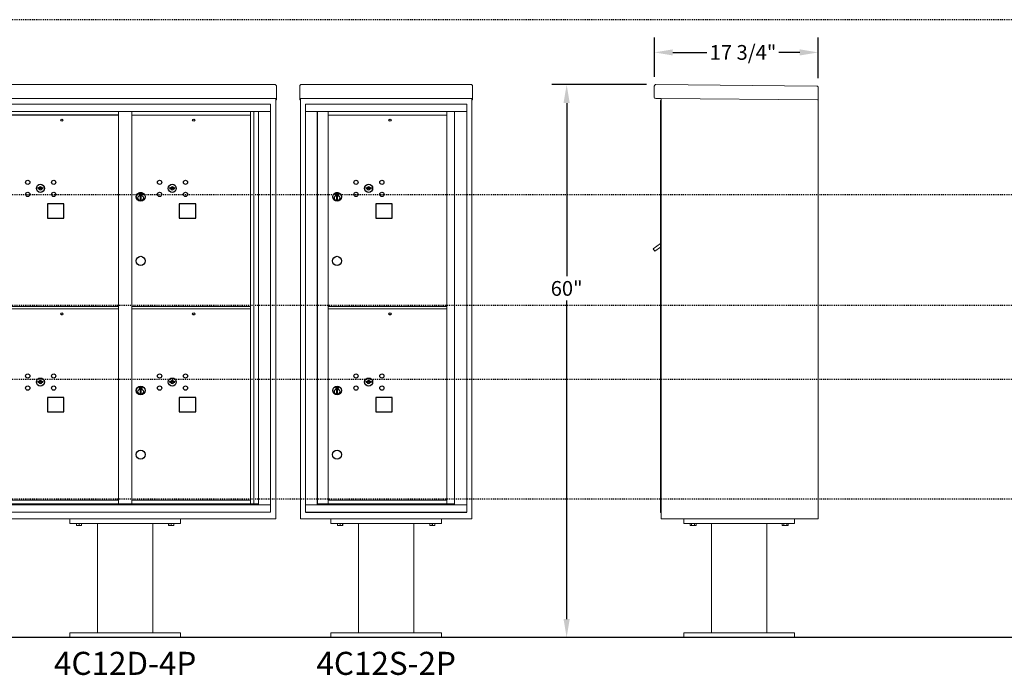
# Model space of a CAD drawing. Units: inches. Extents: x 679 to 1202, y -288 to 2038.
# Drawn here: x 817 to 924, y 1107 to 1178 of the extents above; entities that cross this region are included whole.
import ezdxf
from ezdxf.enums import TextEntityAlignment as Align

# ---------------------------------------------------------------- set-up
doc = ezdxf.new("R2010")
doc.units = ezdxf.units.IN
doc.header["$LTSCALE"] = 0.5
doc.header["$MEASUREMENT"] = 0
doc.header["$PDMODE"] = 3
doc.header["$PDSIZE"] = -1
doc.linetypes.add('HIDDEN2', pattern=[0.1875, 0.125, -0.0625])
for name, color, linetype in [('DIM', 7, 'Continuous'), ('ground', 1, 'Continuous'), ('HIGH LIMITS', 1, 'HIDDEN2'), ('shaded', 254, 'Continuous')]:
    doc.layers.add(name, color=color, linetype=linetype)
doc.styles.get("Standard").update_dxf_attribs({"font": 'Gothic.ttf'})
doc.dimstyles.new('TRUE SCALE', dxfattribs={"dimscale": 16, "dimtxt": 0.1, "dimasz": 0.125, "dimexe": 0.1, "dimexo": 0.0625, "dimgap": 0.03, "dimtad": 0, "dimtih": 1, "dimtoh": 1, "dimdec": 3, "dimzin": 0, "dimdsep": 46, "dimlunit": 5, "dimtxsty": 'Standard', "dimcen": 0.09, "dimadec": 0, "dimazin": 0, "dimtfac": 0.09, "dimtdec": 3, "dimtofl": 0, "dimtmove": 0, "dimatfit": 3, "dimfxl": 1, "dimfrac": 2, "dimtolj": 1, "dimtzin": 0, "dimarcsym": 0})

# ---------------------------------------------------------------- blocks, each defined once
blk = doc.blocks.new('*D36')
at = {"layer": 'Defpoints', "color": 0, "transparency": 16777216}
for p in [(876.63, 1171.45), (886.3, 1171.45), (889.34, 1111.5)]:
    blk.add_point(p, dxfattribs=at)
at = {"layer": 'DIM', "color": 0, "lineweight": -2, "transparency": 16777216}
for p, q in [((885.3, 1171.45), (875.03, 1171.45)), ((876.63, 1169.45), (876.63, 1150.67)), ((876.63, 1113.5), (876.63, 1148.03)), ((888.34, 1111.5), (875.03, 1111.5))]:
    blk.add_line(p, q, dxfattribs=at)
at = {"layer": 'DIM', "color": 0, "transparency": 16777216}
for points in [[(876.29, 1169.45), (876.96, 1169.45), (876.63, 1171.45)], [(876.29, 1113.5), (876.96, 1113.5), (876.63, 1111.5)]]:
    blk.add_solid(points, dxfattribs=at)
at = {"layer": 'DIM', "color": 0, "transparency": 16777216, "insert": (876.63, 1149.35), "char_height": 1.6, "attachment_point": 5}
blk.add_mtext('\\A1;60"', dxfattribs=at)
blk = doc.blocks.new('*D37')
at = {"layer": 'Defpoints', "color": 0, "transparency": 16777216}
for p in [(903.92, 1174.94), (886.14, 1171.29), (903.92, 1171.13)]:
    blk.add_point(p, dxfattribs=at)
at = {"layer": 'DIM', "color": 0, "lineweight": -2, "transparency": 16777216}
for p, q in [((886.14, 1172.29), (886.14, 1176.54)), ((903.92, 1172.13), (903.92, 1176.54)), ((888.14, 1174.94), (891.85, 1174.94)), ((901.92, 1174.94), (899.66, 1174.94))]:
    blk.add_line(p, q, dxfattribs=at)
at = {"layer": 'DIM', "color": 0, "transparency": 16777216}
for points in [[(888.14, 1175.27), (888.14, 1174.61), (886.14, 1174.94)], [(901.92, 1175.27), (901.92, 1174.61), (903.92, 1174.94)]]:
    blk.add_solid(points, dxfattribs=at)
at = {"layer": 'DIM', "color": 0, "transparency": 16777216, "insert": (895.76, 1174.94), "char_height": 1.6, "attachment_point": 5}
blk.add_mtext('\\A1;17 3/4"', dxfattribs=at)

msp = doc.modelspace()

# ---------------------------------------------------------------- linework, layer by layer
at = {"color": 7, "linetype": 'Continuous', "lineweight": 15}
for p, q in [((812.4919, 1171.4481), (844.9879, 1171.4481)), ((845.1479, 1171.2895), (845.1479, 1170.1096)), ((847.6784, 1171.2895), (847.6784, 1170.1096)), ((847.8384, 1171.4481), (866.2704, 1171.4481)), ((866.4304, 1171.2895), (866.4304, 1170.1096)), ((886.1376, 1171.2895), (886.1273, 1170.1096)), ((886.299, 1171.4481), (903.7583, 1171.2958)), ((903.9169, 1171.1344), (903.9052, 1169.7944)), ((812.3319, 1169.9431), (843.7954, 1169.9431)), ((843.7954, 1169.9431), (845.1479, 1169.9431)), ((845.0679, 1169.9431), (845.0679, 1169.9428)), ((845.1479, 1169.9428), (845.0679, 1169.9428)), ((845.0679, 1169.9428), (845.0679, 1169.9415)), ((845.0679, 1169.9428), (845.0679, 1124.3711)), ((845.0679, 1169.7952), (845.1479, 1169.7952)), ((845.1479, 1169.7951), (845.0679, 1169.7951)), ((845.1479, 1169.7944), (845.0679, 1169.7944)), ((845.1479, 1170.1096), (845.1479, 1169.9482)), ((845.1479, 1169.9431), (845.1479, 1169.9482)), ((845.1479, 1169.9431), (845.1479, 1169.9428)), ((845.1479, 1169.9428), (845.1479, 1169.7952)), ((845.1479, 1169.7952), (845.1479, 1169.7951)), ((845.1479, 1169.7944), (845.1479, 1169.7951)), ((847.6784, 1169.9482), (847.6784, 1170.1096)), ((847.6784, 1169.9482), (847.6784, 1169.9431)), ((847.6784, 1169.9431), (865.1004, 1169.9431)), ((847.6784, 1169.9428), (847.6784, 1169.9431)), ((847.7584, 1169.9428), (847.6784, 1169.9428)), ((847.6784, 1169.7952), (847.6784, 1169.9428)), ((847.7584, 1169.7952), (847.6784, 1169.7952)), ((847.6784, 1169.7952), (847.6784, 1169.7951)), ((847.7584, 1169.7951), (847.6784, 1169.7951)), ((847.6784, 1169.7944), (847.6784, 1169.7951)), ((847.7584, 1169.7944), (847.6784, 1169.7944)), ((847.7584, 1169.9428), (847.7584, 1169.9431)), ((847.7584, 1169.9415), (847.7584, 1169.9428)), ((847.7584, 1124.3711), (847.7584, 1169.9428)), ((865.0779, 1169.9431), (866.4304, 1169.9431)), ((866.3504, 1169.9431), (866.3504, 1169.9428)), ((866.4304, 1169.9428), (866.3504, 1169.9428)), ((866.3504, 1169.9428), (866.3504, 1169.9415)), ((866.3504, 1169.9428), (866.3504, 1124.3711)), ((866.3504, 1169.7952), (866.4304, 1169.7952)), ((866.4304, 1169.7951), (866.3504, 1169.7951)), ((866.4304, 1169.7944), (866.3504, 1169.7944)), ((866.4304, 1170.1096), (866.4304, 1169.9482)), ((866.4304, 1169.9431), (866.4304, 1169.9482)), ((866.4304, 1169.9431), (866.4304, 1169.9428)), ((866.4304, 1169.9428), (866.4304, 1169.7952)), ((866.4304, 1169.7952), (866.4304, 1169.7951)), ((866.4304, 1169.7944), (866.4304, 1169.7951)), ((886.8658, 1169.9431), (886.2859, 1169.9482)), ((886.8658, 1169.9431), (903.8202, 1169.7952)), ((886.8951, 1169.8629), (886.8915, 1169.4429)), ((903.9052, 1169.7944), (903.8252, 1169.7951)), ((903.8252, 1169.7944), (903.8402, 1169.7944)), ((903.8402, 1169.7944), (903.8902, 1169.7944)), ((903.8902, 1169.7944), (903.9052, 1169.7944)), ((903.9052, 1169.7948), (903.9052, 1124.3711)), ((812.9642, 1169.3311), (844.5157, 1169.3311)), ((812.9642, 1169.3311), (844.5157, 1169.3311)), ((812.9642, 1168.5311), (844.5157, 1168.5311)), ((828.0324, 1126.0061), (828.0324, 1168.5311)), ((829.4474, 1126.0061), (829.4474, 1168.5311)), ((842.3324, 1126.0061), (842.3324, 1168.5311)), ((842.7019, 1168.5311), (842.7019, 1126.0061)), ((843.1876, 1168.5311), (843.1876, 1125.8811)), ((844.5157, 1125.0811), (844.5157, 1169.3311)), ((844.5157, 1125.0811), (844.5157, 1169.3311)), ((865.7954, 1169.3311), (848.3084, 1169.3311)), ((848.3084, 1169.3311), (848.3084, 1168.5311)), ((865.7954, 1169.3311), (848.3084, 1169.3311)), ((848.3084, 1168.5311), (865.7959, 1168.5311)), ((848.3089, 1168.5311), (848.3089, 1125.8811)), ((849.5554, 1168.5311), (849.5554, 1125.8811)), ((849.587, 1126.0061), (849.587, 1168.5311)), ((850.7474, 1126.0215), (850.7474, 1168.5311)), ((863.6324, 1126.0061), (863.6324, 1168.5311)), ((864.4776, 1168.5311), (864.4776, 1125.8811)), ((865.7954, 1169.3311), (865.7954, 1168.5311)), ((865.7959, 1125.8811), (865.7959, 1168.5311)), ((829.4474, 1168.1311), (842.3324, 1168.1311)), ((850.7474, 1168.1311), (863.6324, 1168.1311)), ((815.1474, 1147.3811), (828.0324, 1147.3811)), ((815.1474, 1147.1311), (828.0324, 1147.1311)), ((829.4474, 1147.3811), (842.3324, 1147.3811)), ((829.4474, 1147.1311), (842.3324, 1147.1311)), ((850.7474, 1147.3811), (863.6324, 1147.3811)), ((850.7474, 1147.1311), (863.6324, 1147.1311)), ((886.8952, 1128.6461), (886.8952, 1124.3711)), ((903.9052, 1128.6461), (903.9052, 1124.3711)), ((812.9642, 1125.8811), (844.5157, 1125.8811)), ((814.2923, 1126.0061), (828.287, 1126.0061)), ((815.1474, 1126.3811), (828.0324, 1126.3811)), ((828.287, 1126.0061), (843.1876, 1126.0061)), ((829.4474, 1126.3811), (842.3324, 1126.3811)), ((842.7454, 1126.0061), (842.7454, 1125.8811)), ((848.3084, 1125.8811), (864.4007, 1125.8811)), ((848.3084, 1125.0811), (848.3084, 1125.8811)), ((850.7324, 1126.0061), (849.587, 1126.0061)), ((850.7474, 1126.3811), (863.6324, 1126.3811)), ((850.7474, 1126.0061), (863.6324, 1126.0061)), ((863.6324, 1126.0061), (864.4776, 1126.0061)), ((864.0454, 1126.0061), (864.0454, 1125.8811)), ((864.4042, 1125.8811), (865.7959, 1125.8811)), ((865.7954, 1125.0811), (865.7954, 1125.8811)), ((812.9642, 1125.0811), (844.5157, 1125.0811)), ((812.9642, 1125.0811), (844.5157, 1125.0811)), ((848.3084, 1125.0811), (865.7954, 1125.0811)), ((848.3084, 1125.0811), (865.7954, 1125.0811)), ((848.3084, 1125.0811), (865.7954, 1125.0811)), ((845.0679, 1124.3711), (812.4119, 1124.3711)), ((822.7399, 1124.3711), (822.7399, 1123.8711)), ((822.7399, 1123.8711), (834.7399, 1123.8711)), ((823.4587, 1123.6622), (823.4587, 1123.8711)), ((823.4587, 1123.6622), (823.4637, 1123.6622)), ((823.4587, 1123.6433), (823.4727, 1123.6367)), ((823.4637, 1123.8711), (823.4637, 1123.6622)), ((823.4727, 1123.6367), (823.7399, 1123.6367)), ((823.7349, 1123.6622), (823.7349, 1123.8711)), ((823.7349, 1123.6622), (823.745, 1123.6622)), ((823.7399, 1123.6367), (824.0071, 1123.6367)), ((823.745, 1123.8711), (823.745, 1123.6622)), ((824.0071, 1123.6367), (824.0212, 1123.6433)), ((824.0161, 1123.6622), (824.0161, 1123.8711)), ((824.0161, 1123.6622), (824.0212, 1123.6622)), ((824.0212, 1123.8711), (824.0212, 1123.6622)), ((825.7399, 1123.8711), (825.7399, 1111.9961)), ((831.7399, 1111.9961), (831.7399, 1123.8711)), ((833.4587, 1123.6622), (833.4587, 1123.8711)), ((833.4587, 1123.6622), (833.4637, 1123.6622)), ((833.4587, 1123.6433), (833.4727, 1123.6367)), ((833.4637, 1123.8711), (833.4637, 1123.6622)), ((833.4727, 1123.6367), (833.7399, 1123.6367)), ((833.7349, 1123.6622), (833.7349, 1123.8711)), ((833.7349, 1123.6622), (833.745, 1123.6622)), ((833.7399, 1123.6367), (834.0071, 1123.6367)), ((833.745, 1123.8711), (833.745, 1123.6622)), ((834.0071, 1123.6367), (834.0212, 1123.6433)), ((834.0161, 1123.6622), (834.0161, 1123.8711)), ((834.0161, 1123.6622), (834.0212, 1123.6622)), ((834.0212, 1123.8711), (834.0212, 1123.6622)), ((834.7399, 1124.3711), (834.7399, 1123.8711)), ((847.9184, 1124.3711), (847.7584, 1124.3711)), ((866.3504, 1124.3711), (847.7584, 1124.3711)), ((847.9184, 1124.3711), (848.8484, 1124.3711)), ((849.0084, 1124.3711), (848.8484, 1124.3711)), ((849.0109, 1124.3711), (849.0084, 1124.3711)), ((851.0544, 1124.3711), (851.0544, 1123.8711)), ((851.0544, 1123.8711), (863.0544, 1123.8711)), ((851.7732, 1123.6622), (851.7732, 1123.8711)), ((851.7732, 1123.6622), (851.7782, 1123.6622)), ((851.7732, 1123.6433), (851.7872, 1123.6367)), ((851.7782, 1123.8711), (851.7782, 1123.6622)), ((851.7872, 1123.6367), (852.0544, 1123.6367)), ((852.0494, 1123.6622), (852.0494, 1123.8711)), ((852.0494, 1123.6622), (852.0595, 1123.6622)), ((852.0544, 1123.6367), (852.3216, 1123.6367)), ((852.0595, 1123.8711), (852.0595, 1123.6622)), ((852.3216, 1123.6367), (852.3357, 1123.6433)), ((852.3306, 1123.6622), (852.3306, 1123.8711)), ((852.3306, 1123.6622), (852.3357, 1123.6622)), ((852.3357, 1123.8711), (852.3357, 1123.6622)), ((854.0544, 1123.8711), (854.0544, 1111.9961)), ((860.0544, 1111.9961), (860.0544, 1123.8711)), ((861.7732, 1123.6622), (861.7732, 1123.8711)), ((861.7732, 1123.6622), (861.7782, 1123.6622)), ((861.7732, 1123.6433), (861.7872, 1123.6367)), ((861.7782, 1123.8711), (861.7782, 1123.6622)), ((861.7872, 1123.6367), (862.0544, 1123.6367)), ((862.0494, 1123.6622), (862.0494, 1123.8711)), ((862.0494, 1123.6622), (862.0595, 1123.6622)), ((862.0544, 1123.6367), (862.3216, 1123.6367)), ((862.0595, 1123.8711), (862.0595, 1123.6622)), ((862.3216, 1123.6367), (862.3357, 1123.6433)), ((862.3306, 1123.6622), (862.3306, 1123.8711)), ((862.3306, 1123.6622), (862.3357, 1123.6622)), ((862.3357, 1123.8711), (862.3357, 1123.6622)), ((863.0544, 1124.3711), (863.0544, 1123.8711)), ((865.1004, 1124.3711), (865.0979, 1124.3711)), ((865.2604, 1124.3711), (865.1004, 1124.3711)), ((865.2604, 1124.3711), (866.1904, 1124.3711)), ((866.3504, 1124.3711), (866.1904, 1124.3711)), ((886.8952, 1124.3711), (903.9052, 1124.3711)), ((889.3422, 1124.3711), (889.3422, 1123.8711)), ((889.3422, 1123.8711), (901.3422, 1123.8711)), ((890.0203, 1123.8711), (890.0203, 1123.6622)), ((890.0203, 1123.6622), (890.075, 1123.6367)), ((890.0204, 1123.6622), (890.0203, 1123.6622)), ((890.0204, 1123.8711), (890.0204, 1123.6622)), ((890.075, 1123.6367), (890.6094, 1123.6367)), ((890.1769, 1123.6622), (890.1769, 1123.8711)), ((890.1769, 1123.6622), (890.1857, 1123.6622)), ((890.1857, 1123.8711), (890.1857, 1123.6622)), ((890.4987, 1123.6622), (890.4987, 1123.8711)), ((890.4987, 1123.6622), (890.5075, 1123.6622)), ((890.5075, 1123.8711), (890.5075, 1123.6622)), ((890.6094, 1123.6367), (890.6641, 1123.6622)), ((890.664, 1123.6622), (890.664, 1123.8711)), ((890.664, 1123.6622), (890.6641, 1123.6622)), ((890.6641, 1123.6622), (890.6641, 1123.8711)), ((892.3422, 1123.8711), (892.3422, 1111.9961)), ((898.3422, 1123.8711), (898.3422, 1111.9961)), ((900.0203, 1123.8711), (900.0203, 1123.6622)), ((900.0203, 1123.6622), (900.075, 1123.6367)), ((900.0204, 1123.6622), (900.0203, 1123.6622)), ((900.0204, 1123.8711), (900.0204, 1123.6622)), ((900.075, 1123.6367), (900.6094, 1123.6367)), ((900.1769, 1123.6622), (900.1769, 1123.8711)), ((900.1769, 1123.6622), (900.1857, 1123.6622)), ((900.1857, 1123.8711), (900.1857, 1123.6622)), ((900.4987, 1123.6622), (900.4987, 1123.8711)), ((900.4987, 1123.6622), (900.5075, 1123.6622)), ((900.5075, 1123.8711), (900.5075, 1123.6622)), ((900.6094, 1123.6367), (900.6641, 1123.6622)), ((900.664, 1123.6622), (900.664, 1123.8711)), ((900.664, 1123.6622), (900.6641, 1123.6622)), ((900.6641, 1123.6622), (900.6641, 1123.8711)), ((901.3422, 1124.3711), (901.3422, 1123.8711)), ((903.8252, 1124.3711), (903.6652, 1124.3711)), ((903.8402, 1124.3711), (903.8252, 1124.3711)), ((903.8402, 1124.3711), (903.8902, 1124.3711)), ((903.9052, 1124.3711), (903.8902, 1124.3711)), ((822.7399, 1111.4961), (822.7399, 1111.9961)), ((834.7399, 1111.9961), (822.7399, 1111.9961)), ((834.7399, 1111.4961), (834.7399, 1111.9961)), ((851.0544, 1111.4961), (851.0544, 1111.9961)), ((863.0544, 1111.9961), (851.0544, 1111.9961)), ((863.0544, 1111.4961), (863.0544, 1111.9961)), ((889.3422, 1111.4961), (889.3422, 1111.9961)), ((901.3422, 1111.9961), (889.3422, 1111.9961)), ((901.3422, 1111.4961), (901.3422, 1111.9961)), ((822.7399, 1111.4961), (834.7399, 1111.4961)), ((851.0544, 1111.4961), (863.0544, 1111.4961)), ((889.3422, 1111.4961), (901.3422, 1111.4961))]:
    msp.add_line(p, q, dxfattribs=at)
at = {"linetype": 'Continuous', "lineweight": 15}
for p, q in [((886.7952, 1125.0711), (886.7952, 1169.7219)), ((886.8852, 1169.7319), (886.8052, 1169.7319)), ((886.8952, 1125.0711), (886.8952, 1169.9429)), ((848.3019, 1125.0811), (848.3019, 1169.3311)), ((865.8019, 1169.3311), (848.3019, 1169.3311)), ((865.8019, 1125.0811), (865.8019, 1169.3311)), ((886.7952, 1154.212), (886.0075, 1153.6561)), ((886.0075, 1153.6561), (886.196, 1153.3914)), ((886.196, 1153.3914), (886.7952, 1153.818)), ((886.7952, 1125.8711), (886.7952, 1128.6461)), ((886.8952, 1125.8711), (886.8952, 1128.6461)), ((886.7952, 1125.0711), (886.7952, 1125.8711)), ((886.8952, 1125.8711), (886.8952, 1125.0711)), ((886.8952, 1125.0711), (886.7952, 1125.0711))]:
    msp.add_line(p, q, dxfattribs=at)
at = {"color": 7, "linetype": 'Continuous'}
for p, q in [((819.2795, 1160.2833), (819.2544, 1160.2021)), ((819.8444, 1160.2021), (819.8194, 1160.2833)), ((833.5795, 1160.2833), (833.5544, 1160.2021)), ((834.1444, 1160.2021), (834.1194, 1160.2833)), ((854.8795, 1160.2833), (854.8544, 1160.2021)), ((855.4444, 1160.2021), (855.4194, 1160.2833)), ((830.2769, 1159.6821), (830.2769, 1159.5171)), ((830.5569, 1159.6971), (830.2919, 1159.6971)), ((830.2919, 1159.5021), (830.5569, 1159.5021)), ((830.3169, 1159.6721), (830.3169, 1159.5271)), ((830.3669, 1159.6721), (830.3169, 1159.6721)), ((830.3169, 1159.5271), (830.3369, 1159.5271)), ((830.3369, 1159.6621), (830.3369, 1159.6445)), ((830.3637, 1159.6621), (830.3369, 1159.6621)), ((830.3369, 1159.6445), (830.3707, 1159.62)), ((830.3369, 1159.6321), (830.3678, 1159.6097)), ((830.3369, 1159.5271), (830.3369, 1159.6321)), ((830.3883, 1159.6443), (830.3637, 1159.6621)), ((830.3972, 1159.6502), (830.3669, 1159.6721)), ((830.3744, 1159.3484), (830.3927, 1159.3521)), ((830.4744, 1159.3521), (830.3744, 1159.3521)), ((830.3744, 1159.3521), (830.3744, 1158.9521)), ((830.3927, 1158.9521), (830.3744, 1158.9559)), ((830.3744, 1158.9521), (830.4744, 1158.9521)), ((830.4219, 1159.592), (830.4219, 1159.5945)), ((830.4219, 1159.5945), (830.4269, 1159.5945)), ((830.4219, 1159.5523), (830.4219, 1159.5869)), ((830.4219, 1159.5472), (830.4269, 1159.5472)), ((830.4219, 1159.5422), (830.4219, 1159.5472)), ((830.4269, 1159.5945), (830.4269, 1159.592)), ((830.4269, 1159.5869), (830.4269, 1159.5523)), ((830.4269, 1159.5472), (830.4269, 1159.5422)), ((830.4517, 1159.549), (830.4819, 1159.5271)), ((830.4562, 1159.3521), (830.4744, 1159.3484)), ((830.4744, 1158.9559), (830.4562, 1158.9521)), ((830.4606, 1159.5549), (830.4852, 1159.5371)), ((830.4744, 1158.9521), (830.4744, 1159.3521)), ((830.5119, 1159.5548), (830.4782, 1159.5792)), ((830.5119, 1159.5671), (830.481, 1159.5895)), ((830.4819, 1159.5271), (830.5319, 1159.5271)), ((830.4852, 1159.5371), (830.5119, 1159.5371)), ((830.5119, 1159.6721), (830.5119, 1159.5671)), ((830.5319, 1159.6721), (830.5119, 1159.6721)), ((830.5119, 1159.5371), (830.5119, 1159.5548)), ((830.5319, 1159.5271), (830.5319, 1159.6721)), ((830.5719, 1159.5171), (830.5719, 1159.6821)), ((851.5769, 1159.6821), (851.5769, 1159.5171)), ((851.8569, 1159.6971), (851.5919, 1159.6971)), ((851.5919, 1159.5021), (851.8569, 1159.5021)), ((851.6169, 1159.6721), (851.6169, 1159.5271)), ((851.6669, 1159.6721), (851.6169, 1159.6721)), ((851.6169, 1159.5271), (851.6369, 1159.5271)), ((851.6369, 1159.6621), (851.6369, 1159.6444)), ((851.6637, 1159.6621), (851.6369, 1159.6621)), ((851.6369, 1159.6444), (851.6707, 1159.62)), ((851.6369, 1159.6321), (851.6678, 1159.6097)), ((851.6369, 1159.5271), (851.6369, 1159.6321)), ((851.6883, 1159.6443), (851.6637, 1159.6621)), ((851.6971, 1159.6502), (851.6669, 1159.6721)), ((851.6744, 1159.3483), (851.6927, 1159.3521)), ((851.7744, 1159.3521), (851.6744, 1159.3521)), ((851.6744, 1159.3521), (851.6744, 1158.9521)), ((851.6927, 1158.9521), (851.6744, 1158.9559)), ((851.6744, 1158.9521), (851.7744, 1158.9521)), ((851.7219, 1159.592), (851.7219, 1159.5945)), ((851.7219, 1159.5945), (851.7269, 1159.5945)), ((851.7219, 1159.5523), (851.7219, 1159.5869)), ((851.7219, 1159.5472), (851.7269, 1159.5472)), ((851.7219, 1159.5422), (851.7219, 1159.5472)), ((851.7269, 1159.5945), (851.7269, 1159.592)), ((851.7269, 1159.5869), (851.7269, 1159.5523)), ((851.7269, 1159.5472), (851.7269, 1159.5422)), ((851.7517, 1159.549), (851.7819, 1159.5271)), ((851.7561, 1159.3521), (851.7744, 1159.3483)), ((851.7744, 1158.9559), (851.7561, 1158.9521)), ((851.7606, 1159.5549), (851.7852, 1159.5371)), ((851.7744, 1158.9521), (851.7744, 1159.3521)), ((851.8119, 1159.5548), (851.7782, 1159.5792)), ((851.8119, 1159.5671), (851.781, 1159.5895)), ((851.7819, 1159.5271), (851.8319, 1159.5271)), ((851.7852, 1159.5371), (851.8119, 1159.5371)), ((851.8119, 1159.6721), (851.8119, 1159.5671)), ((851.8319, 1159.6721), (851.8119, 1159.6721)), ((851.8119, 1159.5371), (851.8119, 1159.5548)), ((851.8319, 1159.5271), (851.8319, 1159.6721)), ((851.8719, 1159.5171), (851.8719, 1159.6821)), ((819.2795, 1139.2833), (819.2544, 1139.2021)), ((819.8444, 1139.2021), (819.8194, 1139.2833)), ((830.2769, 1138.6821), (830.2769, 1138.5171)), ((830.5569, 1138.6971), (830.2919, 1138.6971)), ((830.2919, 1138.5021), (830.5569, 1138.5021)), ((830.3169, 1138.6721), (830.3169, 1138.5271)), ((830.3669, 1138.6721), (830.3169, 1138.6721)), ((830.3169, 1138.5271), (830.3369, 1138.5271)), ((830.3369, 1138.6621), (830.3369, 1138.6444)), ((830.3637, 1138.6621), (830.3369, 1138.6621)), ((830.3369, 1138.6444), (830.3707, 1138.62)), ((830.3369, 1138.6321), (830.3678, 1138.6097)), ((830.3369, 1138.5271), (830.3369, 1138.6321)), ((830.3883, 1138.6443), (830.3637, 1138.6621)), ((830.3971, 1138.6502), (830.3669, 1138.6721)), ((830.4219, 1138.592), (830.4219, 1138.5945)), ((830.4219, 1138.5945), (830.4269, 1138.5945)), ((830.4219, 1138.5523), (830.4219, 1138.5869)), ((830.4219, 1138.5472), (830.4269, 1138.5472)), ((830.4219, 1138.5422), (830.4219, 1138.5472)), ((830.4269, 1138.5945), (830.4269, 1138.592)), ((830.4269, 1138.5869), (830.4269, 1138.5523)), ((830.4269, 1138.5472), (830.4269, 1138.5422)), ((830.4517, 1138.549), (830.4819, 1138.5271)), ((830.4606, 1138.5549), (830.4852, 1138.5371)), ((830.5119, 1138.5548), (830.4782, 1138.5792)), ((830.5119, 1138.5671), (830.481, 1138.5895)), ((830.4819, 1138.5271), (830.5319, 1138.5271)), ((830.4852, 1138.5371), (830.5119, 1138.5371)), ((830.5119, 1138.6721), (830.5119, 1138.5671)), ((830.5319, 1138.6721), (830.5119, 1138.6721)), ((830.5119, 1138.5371), (830.5119, 1138.5548)), ((830.5319, 1138.5271), (830.5319, 1138.6721)), ((830.5719, 1138.5171), (830.5719, 1138.6821)), ((833.5795, 1139.2833), (833.5544, 1139.2021)), ((834.1444, 1139.2021), (834.1194, 1139.2833)), ((851.5769, 1138.6821), (851.5769, 1138.5171)), ((851.8569, 1138.6971), (851.5919, 1138.6971)), ((851.5919, 1138.5021), (851.8569, 1138.5021)), ((851.6169, 1138.6721), (851.6169, 1138.5271)), ((851.6669, 1138.6721), (851.6169, 1138.6721)), ((851.6169, 1138.5271), (851.6369, 1138.5271)), ((851.6369, 1138.6621), (851.6369, 1138.6444)), ((851.6637, 1138.6621), (851.6369, 1138.6621)), ((851.6369, 1138.6444), (851.6707, 1138.62)), ((851.6369, 1138.6321), (851.6678, 1138.6097)), ((851.6369, 1138.5271), (851.6369, 1138.6321)), ((851.6883, 1138.6443), (851.6637, 1138.6621)), ((851.6971, 1138.6502), (851.6669, 1138.6721)), ((851.7219, 1138.592), (851.7219, 1138.5945)), ((851.7219, 1138.5945), (851.7269, 1138.5945)), ((851.7219, 1138.5523), (851.7219, 1138.5869)), ((851.7219, 1138.5472), (851.7269, 1138.5472)), ((851.7219, 1138.5422), (851.7219, 1138.5472)), ((851.7269, 1138.5945), (851.7269, 1138.592)), ((851.7269, 1138.5869), (851.7269, 1138.5523)), ((851.7269, 1138.5472), (851.7269, 1138.5422)), ((851.7517, 1138.549), (851.7819, 1138.5271)), ((851.7606, 1138.5549), (851.7852, 1138.5371)), ((851.8119, 1138.5548), (851.7782, 1138.5792)), ((851.8119, 1138.5671), (851.781, 1138.5895)), ((851.7819, 1138.5271), (851.8319, 1138.5271)), ((851.7852, 1138.5371), (851.8119, 1138.5371)), ((851.8119, 1138.6721), (851.8119, 1138.5671)), ((851.8319, 1138.6721), (851.8119, 1138.6721)), ((851.8119, 1138.5371), (851.8119, 1138.5548)), ((851.8319, 1138.5271), (851.8319, 1138.6721)), ((851.8719, 1138.5171), (851.8719, 1138.6821)), ((854.8795, 1139.2833), (854.8544, 1139.2021)), ((855.4444, 1139.2021), (855.4194, 1139.2833)), ((830.3744, 1138.3483), (830.3927, 1138.3521)), ((830.4744, 1138.3521), (830.3744, 1138.3521)), ((830.3744, 1138.3521), (830.3744, 1137.9521)), ((830.3927, 1137.9521), (830.3744, 1137.9559)), ((830.3744, 1137.9521), (830.4744, 1137.9521)), ((830.4561, 1138.3521), (830.4744, 1138.3483)), ((830.4744, 1137.9559), (830.4561, 1137.9521)), ((830.4744, 1137.9521), (830.4744, 1138.3521)), ((851.6744, 1138.3483), (851.6927, 1138.3521)), ((851.7744, 1138.3521), (851.6744, 1138.3521)), ((851.6744, 1138.3521), (851.6744, 1137.9521)), ((851.6927, 1137.9521), (851.6744, 1137.9559)), ((851.6744, 1137.9521), (851.7744, 1137.9521)), ((851.7561, 1138.3521), (851.7744, 1138.3483)), ((851.7744, 1137.9559), (851.7561, 1137.9521)), ((851.7744, 1137.9521), (851.7744, 1138.3521))]:
    msp.add_line(p, q, dxfattribs=at)
msp.add_line((848.3019, 1125.0811), (865.8019, 1125.0811))
for points in [[(820.3124, 1156.9711), (822.1024, 1156.9711), (822.1024, 1158.5111), (820.3124, 1158.5111)], [(834.6124, 1156.9711), (836.4024, 1156.9711), (836.4024, 1158.5111), (834.6124, 1158.5111)], [(855.9124, 1156.9711), (857.7024, 1156.9711), (857.7024, 1158.5111), (855.9124, 1158.5111)], [(820.3124, 1135.9711), (822.1024, 1135.9711), (822.1024, 1137.5111), (820.3124, 1137.5111)], [(834.6124, 1135.9711), (836.4024, 1135.9711), (836.4024, 1137.5111), (834.6124, 1137.5111)], [(855.9124, 1135.9711), (857.7024, 1135.9711), (857.7024, 1137.5111), (855.9124, 1137.5111)]]:
    msp.add_lwpolyline(points, close=True)
for centre, radius in [((821.8744, 1167.5861), 0.117), ((836.1744, 1167.5861), 0.117), ((857.4744, 1167.5861), 0.117), ((830.4244, 1152.3311), 0.5), ((851.7244, 1152.3311), 0.5), ((821.8744, 1146.5861), 0.117), ((836.1744, 1146.5861), 0.117), ((857.4744, 1146.5861), 0.117), ((830.4244, 1131.3311), 0.5), ((851.7244, 1131.3311), 0.5)]:
    msp.add_circle(centre, radius)
for centre, radius in [((818.1744, 1160.8561), 0.227), ((820.9864, 1160.8561), 0.227), ((832.4744, 1160.8561), 0.227), ((835.2864, 1160.8561), 0.227), ((853.7744, 1160.8561), 0.227), ((856.5864, 1160.8561), 0.227), ((819.5494, 1160.2001), 0.4375), ((833.8494, 1160.2001), 0.4375), ((855.1494, 1160.2001), 0.4375), ((818.1744, 1159.5441), 0.227), ((820.9864, 1159.5441), 0.227), ((830.4244, 1159.2835), 0.475), ((830.4244, 1159.2835), 0.4724), ((830.4244, 1159.1521), 0.3), ((830.4244, 1159.1521), 0.295), ((832.4744, 1159.5441), 0.227), ((835.2864, 1159.5441), 0.227), ((851.7244, 1159.2835), 0.475), ((851.7244, 1159.2835), 0.4724), ((851.7244, 1159.1521), 0.3), ((851.7244, 1159.1521), 0.295), ((853.7744, 1159.5441), 0.227), ((856.5864, 1159.5441), 0.227), ((818.1744, 1139.8561), 0.227), ((819.5494, 1139.2001), 0.4375), ((820.9864, 1139.8561), 0.227), ((832.4744, 1139.8561), 0.227), ((833.8494, 1139.2001), 0.4375), ((835.2864, 1139.8561), 0.227), ((853.7744, 1139.8561), 0.227), ((855.1494, 1139.2001), 0.4375), ((856.5864, 1139.8561), 0.227), ((818.1744, 1138.5441), 0.227), ((820.9864, 1138.5441), 0.227), ((830.4244, 1138.2835), 0.475), ((830.4244, 1138.2835), 0.4724), ((832.4744, 1138.5441), 0.227), ((835.2864, 1138.5441), 0.227), ((851.7244, 1138.2835), 0.475), ((851.7244, 1138.2835), 0.4724), ((853.7744, 1138.5441), 0.227), ((856.5864, 1138.5441), 0.227), ((830.4244, 1138.1521), 0.3), ((830.4244, 1138.1521), 0.295), ((851.7244, 1138.1521), 0.3), ((851.7244, 1138.1521), 0.295)]:
    msp.add_circle(centre, radius, dxfattribs=at)
at = {"color": 7, "linetype": 'Continuous', "lineweight": 15}
for centre, radius, start, end in [((886.2873, 1170.1082), 0.16, 179.5, 269.5), ((886.8151, 1169.8636), 0.08, 359.5, 89.5)]:
    msp.add_arc(centre, radius, start, end, dxfattribs=at)
at = {"linetype": 'Continuous', "lineweight": 15}
for centre, start, end in [((886.8052, 1169.7219), 90, 180), ((886.8852, 1169.7219), 0, 90)]:
    msp.add_arc(centre, 0.01, start, end, dxfattribs=at)
at = {"color": 7, "linetype": 'Continuous'}
for centre, radius, start, end in [((819.5494, 1161.1576), 1, 252.842463, 263.709383), ((819.5494, 1161.1576), 0.915, 252.842463, 263.709383), ((819.5494, 1160.2001), 0.1675, 189.898022, 350.101978), ((819.5494, 1160.2001), 0.1675, 19.607057, 160.392943), ((819.4514, 1160.268), 0.105, 263.709374, 292.617368), ((819.4514, 1160.268), 0.02, 263.709374, 292.617368), ((819.5494, 1160.0326), 0.235, 67.382632, 112.617368), ((819.5494, 1160.0326), 0.15, 67.382632, 112.617368), ((819.6475, 1160.268), 0.105, 247.382632, 276.290626), ((819.6475, 1160.268), 0.02, 247.382632, 276.290626), ((819.5494, 1161.1576), 0.915, 276.290626, 287.157509), ((819.5494, 1161.1576), 1, 276.290626, 287.157509), ((833.8494, 1161.1576), 1, 252.842463, 263.709383), ((833.8494, 1161.1576), 0.915, 252.842463, 263.709383), ((833.8494, 1160.2001), 0.1675, 189.898022, 350.101978), ((833.8494, 1160.2001), 0.1675, 19.607057, 160.392943), ((833.7514, 1160.268), 0.105, 263.709374, 292.617368), ((833.7514, 1160.268), 0.02, 263.709374, 292.617368), ((833.8494, 1160.0326), 0.235, 67.382632, 112.617368), ((833.8494, 1160.0326), 0.15, 67.382632, 112.617368), ((833.9475, 1160.268), 0.105, 247.382632, 276.290626), ((833.9475, 1160.268), 0.02, 247.382632, 276.290626), ((833.8494, 1161.1576), 0.915, 276.290626, 287.157509), ((833.8494, 1161.1576), 1, 276.290626, 287.157509), ((855.1494, 1161.1576), 1, 252.842463, 263.709383), ((855.1494, 1161.1576), 0.915, 252.842463, 263.709383), ((855.1494, 1160.2001), 0.1675, 189.898022, 350.101978), ((855.1494, 1160.2001), 0.1675, 19.607057, 160.392943), ((855.0514, 1160.268), 0.105, 263.709374, 292.617368), ((855.0514, 1160.268), 0.02, 263.709374, 292.617368), ((855.1494, 1160.0326), 0.235, 67.382632, 112.617368), ((855.1494, 1160.0326), 0.15, 67.382632, 112.617368), ((855.2475, 1160.268), 0.105, 247.382632, 276.290626), ((855.2475, 1160.268), 0.02, 247.382632, 276.290626), ((855.1494, 1161.1576), 0.915, 276.290626, 287.157509), ((855.1494, 1161.1576), 1, 276.290626, 287.157509), ((830.2919, 1159.6821), 0.015, 90, 180), ((830.2919, 1159.5171), 0.015, 180, 270), ((830.4244, 1159.5996), 0.0575, 169.863996, 267.508094), ((830.4244, 1159.5996), 0.0575, 128.970869, 159.2142), ((830.4244, 1159.5996), 0.0475, 291.592516, 248.407484), ((830.4244, 1159.5996), 0.0575, 349.863996, 118.321073), ((830.4244, 1159.5696), 0.0225, 96.37937, 219.022803), ((830.4244, 1159.5696), 0.0175, 98.213211, 261.786789), ((830.4244, 1159.5696), 0.0225, 320.977197, 83.62063), ((830.4244, 1159.5696), 0.0175, 278.213211, 81.786789), ((830.4244, 1159.5996), 0.0575, 272.491906, 298.321073), ((830.4244, 1159.5996), 0.0575, 308.970869, 339.2142), ((830.5569, 1159.6821), 0.015, 0, 90), ((830.5569, 1159.5171), 0.015, 270, 0), ((851.5919, 1159.6821), 0.015, 90, 180), ((851.5919, 1159.5171), 0.015, 180, 270), ((851.7244, 1159.5996), 0.0575, 169.863996, 267.508094), ((851.7244, 1159.5996), 0.0575, 128.970869, 159.2142), ((851.7244, 1159.5996), 0.0475, 291.592516, 248.407484), ((851.7244, 1159.5996), 0.0575, 349.863996, 118.321073), ((851.7244, 1159.5696), 0.0225, 96.37937, 219.022803), ((851.7244, 1159.5696), 0.0175, 98.213211, 261.786789), ((851.7244, 1159.5696), 0.0225, 320.977197, 83.62063), ((851.7244, 1159.5696), 0.0175, 278.213211, 81.786789), ((851.7244, 1159.5996), 0.0575, 272.491906, 298.321073), ((851.7244, 1159.5996), 0.0575, 308.970869, 339.2142), ((851.8569, 1159.6821), 0.015, 0, 90), ((851.8569, 1159.5171), 0.015, 270, 0), ((819.5494, 1140.1576), 1, 252.842463, 263.709383), ((819.5494, 1140.1576), 0.915, 252.842463, 263.709383), ((819.5494, 1139.2001), 0.1675, 189.898022, 350.101978), ((819.5494, 1139.2001), 0.1675, 19.607057, 160.392943), ((819.4514, 1139.268), 0.105, 263.709374, 292.617368), ((819.4514, 1139.268), 0.02, 263.709374, 292.617368), ((819.5494, 1139.0326), 0.235, 67.382632, 112.617368), ((819.5494, 1139.0326), 0.15, 67.382632, 112.617368), ((819.6475, 1139.268), 0.105, 247.382632, 276.290626), ((819.6475, 1139.268), 0.02, 247.382632, 276.290626), ((819.5494, 1140.1576), 0.915, 276.290626, 287.157509), ((819.5494, 1140.1576), 1, 276.290626, 287.157509), ((830.2919, 1138.6821), 0.015, 90, 180), ((830.2919, 1138.5171), 0.015, 180, 270), ((830.4244, 1138.5996), 0.0575, 169.863996, 267.508094), ((830.4244, 1138.5996), 0.0575, 128.970869, 159.2142), ((830.4244, 1138.5996), 0.0475, 291.592516, 248.407484), ((830.4244, 1138.5996), 0.0575, 349.863996, 118.321073), ((830.4244, 1138.5696), 0.0225, 96.37937, 219.022803), ((830.4244, 1138.5696), 0.0175, 98.213211, 261.786789), ((830.4244, 1138.5696), 0.0225, 320.977197, 83.62063), ((830.4244, 1138.5696), 0.0175, 278.213211, 81.786789), ((830.4244, 1138.5996), 0.0575, 272.491906, 298.321073), ((830.4244, 1138.5996), 0.0575, 308.970869, 339.2142), ((830.5569, 1138.6821), 0.015, 0, 90), ((830.5569, 1138.5171), 0.015, 270, 0), ((833.8494, 1140.1576), 1, 252.842463, 263.709383), ((833.8494, 1140.1576), 0.915, 252.842463, 263.709383), ((833.8494, 1139.2001), 0.1675, 189.898022, 350.101978), ((833.8494, 1139.2001), 0.1675, 19.607057, 160.392943), ((833.7514, 1139.268), 0.105, 263.709374, 292.617368), ((833.7514, 1139.268), 0.02, 263.709374, 292.617368), ((833.8494, 1139.0326), 0.235, 67.382632, 112.617368), ((833.8494, 1139.0326), 0.15, 67.382632, 112.617368), ((833.9475, 1139.268), 0.105, 247.382632, 276.290626), ((833.9475, 1139.268), 0.02, 247.382632, 276.290626), ((833.8494, 1140.1576), 0.915, 276.290626, 287.157509), ((833.8494, 1140.1576), 1, 276.290626, 287.157509), ((851.5919, 1138.6821), 0.015, 90, 180), ((851.5919, 1138.5171), 0.015, 180, 270), ((851.7244, 1138.5996), 0.0575, 169.863996, 267.508094), ((851.7244, 1138.5996), 0.0575, 128.970869, 159.2142), ((851.7244, 1138.5996), 0.0475, 291.592516, 248.407484), ((851.7244, 1138.5996), 0.0575, 349.863996, 118.321073), ((851.7244, 1138.5696), 0.0225, 96.37937, 219.022803), ((851.7244, 1138.5696), 0.0175, 98.213211, 261.786789), ((851.7244, 1138.5696), 0.0225, 320.977197, 83.62063), ((851.7244, 1138.5696), 0.0175, 278.213211, 81.786789), ((851.7244, 1138.5996), 0.0575, 272.491906, 298.321073), ((851.7244, 1138.5996), 0.0575, 308.970869, 339.2142), ((851.8569, 1138.6821), 0.015, 0, 90), ((851.8569, 1138.5171), 0.015, 270, 0), ((855.1494, 1140.1576), 1, 252.842463, 263.709383), ((855.1494, 1140.1576), 0.915, 252.842463, 263.709383), ((855.1494, 1139.2001), 0.1675, 189.898022, 350.101978), ((855.1494, 1139.2001), 0.1675, 19.607057, 160.392943), ((855.0514, 1139.268), 0.105, 263.709374, 292.617368), ((855.0514, 1139.268), 0.02, 263.709374, 292.617368), ((855.1494, 1139.0326), 0.235, 67.382632, 112.617368), ((855.1494, 1139.0326), 0.15, 67.382632, 112.617368), ((855.2475, 1139.268), 0.105, 247.382632, 276.290626), ((855.2475, 1139.268), 0.02, 247.382632, 276.290626), ((855.1494, 1140.1576), 0.915, 276.290626, 287.157509), ((855.1494, 1140.1576), 1, 276.290626, 287.157509)]:
    msp.add_arc(centre, radius, start, end, dxfattribs=at)
at = {"color": 7, "linetype": 'Continuous', "lineweight": 15}
for points, knots in [([(844.9879, 1171.4481), (845.0089, 1171.4458), (845.0508, 1171.4411), (845.1037, 1171.4042), (845.1407, 1171.3515), (845.1455, 1171.3097), (845.1479, 1171.2888)], [0, 0, 0, 0, 0.24999926, 0.49999761, 0.74999917, 1, 1, 1, 1]), ([(847.6784, 1171.2888), (847.6808, 1171.3097), (847.6856, 1171.3515), (847.7226, 1171.4042), (847.7755, 1171.4411), (847.8175, 1171.4458), (847.8384, 1171.4481)], [0, 0, 0, 0, 0.250001309, 0.500002263, 0.750001332, 1, 1, 1, 1]), ([(866.2704, 1171.4481), (866.2914, 1171.4458), (866.3333, 1171.4411), (866.3862, 1171.4042), (866.4232, 1171.3515), (866.428, 1171.3097), (866.4304, 1171.2888)], [0, 0, 0, 0, 0.249998668, 0.499997737, 0.749998691, 1, 1, 1, 1]), ([(886.1376, 1171.2895), (886.1403, 1171.3109), (886.1456, 1171.3536), (886.1845, 1171.4068), (886.2381, 1171.4421), (886.2792, 1171.4462), (886.299, 1171.4481)], [0, 0, 0, 0, 0.25464897, 0.509540657, 0.764433601, 1, 1, 1, 1]), ([(823.4587, 1123.6443), (823.4587, 1123.6453), (823.4587, 1123.647), (823.4587, 1123.6581), (823.4587, 1123.6622)], [0, 0, 0, 0, 0.62428348, 1, 1, 1, 1]), ([(823.4637, 1123.6622), (823.4968, 1123.655), (823.5638, 1123.6403), (823.6558, 1123.6439), (823.7123, 1123.657), (823.7349, 1123.6622)], [0, 0, 0, 0, 0.36817102, 0.74741729, 1, 1, 1, 1]), ([(823.745, 1123.6622), (823.778, 1123.655), (823.8451, 1123.6403), (823.9371, 1123.6439), (823.9936, 1123.657), (824.0161, 1123.6622)], [0, 0, 0, 0, 0.36817102, 0.74741729, 1, 1, 1, 1]), ([(824.0212, 1123.6622), (824.0212, 1123.6581), (824.0212, 1123.647), (824.0212, 1123.6452), (824.0212, 1123.6441)], [0, 0, 0, 0, 0.37569772, 1, 1, 1, 1]), ([(833.4587, 1123.6443), (833.4587, 1123.6453), (833.4587, 1123.647), (833.4587, 1123.6581), (833.4587, 1123.6622)], [0, 0, 0, 0, 0.62428348, 1, 1, 1, 1]), ([(833.4637, 1123.6622), (833.4968, 1123.655), (833.5638, 1123.6403), (833.6558, 1123.6439), (833.7123, 1123.657), (833.7349, 1123.6622)], [0, 0, 0, 0, 0.36817102, 0.74741729, 1, 1, 1, 1]), ([(833.745, 1123.6622), (833.778, 1123.655), (833.8451, 1123.6403), (833.9371, 1123.6439), (833.9936, 1123.657), (834.0161, 1123.6622)], [0, 0, 0, 0, 0.36817102, 0.74741729, 1, 1, 1, 1]), ([(834.0212, 1123.6622), (834.0212, 1123.6581), (834.0212, 1123.647), (834.0212, 1123.6452), (834.0212, 1123.6441)], [0, 0, 0, 0, 0.37569772, 1, 1, 1, 1]), ([(851.7732, 1123.6443), (851.7732, 1123.6453), (851.7732, 1123.647), (851.7732, 1123.6581), (851.7732, 1123.6622)], [0, 0, 0, 0, 0.62428348, 1, 1, 1, 1]), ([(851.7782, 1123.6622), (851.8113, 1123.655), (851.8783, 1123.6403), (851.9703, 1123.6439), (852.0268, 1123.657), (852.0494, 1123.6622)], [0, 0, 0, 0, 0.36817102, 0.74741729, 1, 1, 1, 1]), ([(852.0595, 1123.6622), (852.0925, 1123.655), (852.1596, 1123.6403), (852.2516, 1123.6439), (852.3081, 1123.657), (852.3306, 1123.6622)], [0, 0, 0, 0, 0.36817102, 0.74741729, 1, 1, 1, 1]), ([(852.3357, 1123.6622), (852.3357, 1123.6581), (852.3357, 1123.647), (852.3357, 1123.6452), (852.3357, 1123.6441)], [0, 0, 0, 0, 0.37569772, 1, 1, 1, 1]), ([(861.7732, 1123.6443), (861.7732, 1123.6453), (861.7732, 1123.647), (861.7732, 1123.6581), (861.7732, 1123.6622)], [0, 0, 0, 0, 0.62428348, 1, 1, 1, 1]), ([(861.7782, 1123.6622), (861.8113, 1123.655), (861.8783, 1123.6403), (861.9703, 1123.6439), (862.0268, 1123.657), (862.0494, 1123.6622)], [0, 0, 0, 0, 0.36817102, 0.74741729, 1, 1, 1, 1]), ([(862.0595, 1123.6622), (862.0925, 1123.655), (862.1596, 1123.6403), (862.2516, 1123.6439), (862.3081, 1123.657), (862.3306, 1123.6622)], [0, 0, 0, 0, 0.36817102, 0.74741729, 1, 1, 1, 1]), ([(862.3357, 1123.6622), (862.3357, 1123.6581), (862.3357, 1123.647), (862.3357, 1123.6452), (862.3357, 1123.6441)], [0, 0, 0, 0, 0.37569772, 1, 1, 1, 1]), ([(890.0204, 1123.6622), (890.0394, 1123.655), (890.0781, 1123.6403), (890.1313, 1123.6439), (890.1639, 1123.657), (890.1769, 1123.6622)], [0, 0, 0, 0, 0.36817102, 0.74741729, 1, 1, 1, 1]), ([(890.1857, 1123.6622), (890.205, 1123.6582), (890.2598, 1123.6468), (890.3532, 1123.6401), (890.4386, 1123.6493), (890.4868, 1123.6597), (890.4987, 1123.6622)], [0, 0, 0, 0, 0.18799566, 0.53100842, 0.88438556, 1, 1, 1, 1]), ([(890.5075, 1123.6622), (890.5266, 1123.655), (890.5653, 1123.6403), (890.6184, 1123.6439), (890.651, 1123.657), (890.664, 1123.6622)], [0, 0, 0, 0, 0.36817102, 0.74741729, 1, 1, 1, 1]), ([(900.0204, 1123.6622), (900.0394, 1123.655), (900.0781, 1123.6403), (900.1313, 1123.6439), (900.1639, 1123.657), (900.1769, 1123.6622)], [0, 0, 0, 0, 0.36817102, 0.74741729, 1, 1, 1, 1]), ([(900.1857, 1123.6622), (900.205, 1123.6582), (900.2598, 1123.6468), (900.3532, 1123.6401), (900.4386, 1123.6493), (900.4868, 1123.6597), (900.4987, 1123.6622)], [0, 0, 0, 0, 0.18799566, 0.53100842, 0.88438556, 1, 1, 1, 1]), ([(900.5075, 1123.6622), (900.5266, 1123.655), (900.5653, 1123.6403), (900.6184, 1123.6439), (900.651, 1123.657), (900.664, 1123.6622)], [0, 0, 0, 0, 0.36817102, 0.74741729, 1, 1, 1, 1])]:
    msp.add_open_spline(points, degree=3, knots=knots, dxfattribs=at)
msp.add_open_spline([(903.7583, 1171.2958), (903.7792, 1171.2932), (903.8211, 1171.288), (903.8737, 1171.2505), (903.9102, 1171.1973), (903.9147, 1171.1554), (903.9169, 1171.1344)], degree=3, dxfattribs=at)
at = {"layer": 'ground'}
msp.add_line((1201.5485, 1111.4861), (678.6417, 1111.4861), dxfattribs=at)
at = {"layer": 'HIGH LIMITS'}
for p, q in [((1201.5485, 1178.4861), (678.6417, 1178.4861)), ((1201.5485, 1159.4861), (678.6417, 1159.4861)), ((1201.5485, 1147.4861), (678.6417, 1147.4861)), ((1201.5485, 1139.4861), (678.6417, 1139.4861)), ((1201.5485, 1126.4861), (678.6417, 1126.4861))]:
    msp.add_line(p, q, dxfattribs=at)
at = {"layer": 'shaded'}
msp.add_line((828.0324, 1168.1311), (815.1474, 1168.1311), dxfattribs=at)

# ---------------------------------------------------------------- texts
for s, p in [('4C12D-4P', (828.7399, 1108.374)), ('4C12S-2P', (857.0519, 1108.3741))]:
    msp.add_text(s, height=2.5).set_placement(p, align=Align.MIDDLE)

# ---------------------------------------------------------------- dimensions: what is measured, and where the dimension line sits
at = {"layer": 'DIM'}
dim = msp.add_linear_dim(base=(903.9169, 1174.9389), p1=(886.1376, 1171.2888), p2=(903.9169, 1171.1344), dimstyle='TRUE SCALE', override={"dimpost": '"'}, dxfattribs=at)
dim.commit()
dim.dimension.update_dxf_attribs({"geometry": '*D37', "text_midpoint": (895.7564, 1174.9389), "dimtype": 160})
dim = msp.add_linear_dim(base=(876.6259, 1171.4481), p1=(889.3422, 1111.4961), p2=(886.299, 1171.4481), angle=90, dimstyle='TRUE SCALE', override={"dimpost": '"'}, dxfattribs=at)
dim.commit()
dim.dimension.update_dxf_attribs({"geometry": '*D36', "text_midpoint": (876.6259, 1149.3502), "dimtype": 160})

doc.saveas('drawing.dxf')
